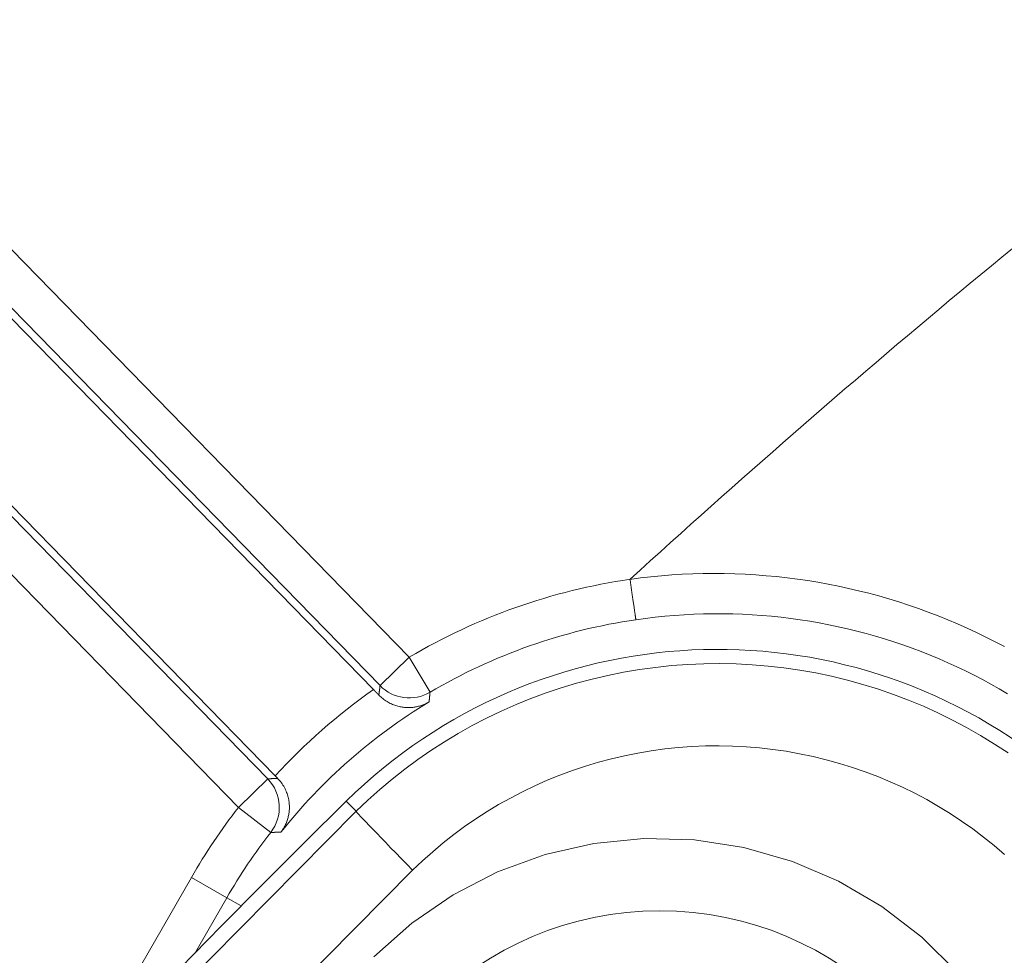
# Model space of a CAD drawing. Units: millimetres. Extents: x 63 to 778, y 22 to 1120.
# Drawn here: x 368 to 380, y 242 to 253 of the extents above; entities that cross this region are included whole.
import ezdxf

# ---------------------------------------------------------------- set-up
doc = ezdxf.new("R2010")
doc.units = ezdxf.units.MM
doc.header["$LTSCALE"] = 12
doc.layers.add('1', color=7, linetype='Continuous')

msp = doc.modelspace()

# ---------------------------------------------------------------- linework, layer by layer
at = {"layer": '1', "linetype": 'Continuous', "lineweight": 9}
for p, q in [((367.13948, 251.10408), (372.84114, 245.2611)), ((366.72831, 250.67828), (372.40203, 244.86394)), ((372.4833, 244.91192), (366.78164, 250.7549)), ((365.50528, 249.50941), (371.10647, 243.76939)), ((371.19908, 243.80575), (365.58318, 249.56085)), ((370.74863, 243.4202), (365.14744, 249.16022)), ((372.84114, 245.2611), (372.4833, 244.91192)), ((372.84114, 245.2611), (373.09519, 244.83048)), ((371.10647, 243.76939), (370.74863, 243.4202)), ((370.74863, 243.4202), (371.14338, 243.11335)), ((372.1889, 243.37177), (372.06724, 243.49575)), ((368.76958, 240.12099), (370.17248, 242.56193)), ((370.17248, 242.56193), (370.60596, 242.31279)), ((370.60596, 242.31279), (370.21874, 241.63905)), ((370.60596, 242.31279), (370.78048, 242.21249))]:
    msp.add_line(p, q, dxfattribs=at)
for points in [[(375.54507, 246.21456), (375.54506, 246.21455), (375.54505, 246.21454), (375.54504, 246.21454), (375.54503, 246.21453), (375.54502, 246.21452), (375.54501, 246.21451), (375.545, 246.2145), (375.54499, 246.21449), (375.54499, 246.21448), (375.54498, 246.21447), (375.54497, 246.21446), (375.54496, 246.21445), (375.54495, 246.21444), (375.54494, 246.21443), (375.54493, 246.21442), (375.54492, 246.21441), (375.54491, 246.2144), (375.54491, 246.21439), (375.5449, 246.21438), (375.54489, 246.21437), (375.54488, 246.21436), (375.54487, 246.21434), (375.54487, 246.21433), (375.54486, 246.21432), (375.54485, 246.21431), (375.54484, 246.2143), (375.54484, 246.21429), (375.54483, 246.21428), (375.54482, 246.21426), (375.54482, 246.21425), (375.54481, 246.21424), (375.54481, 246.21423), (375.5448, 246.21422), (375.5448, 246.2142), (375.54479, 246.21419), (375.54479, 246.21418), (375.54478, 246.21417), (375.54478, 246.21415), (375.54478, 246.21414), (375.54477, 246.21413), (375.54477, 246.21411), (375.54477, 246.2141), (375.54477, 246.21409), (375.54476, 246.21407), (375.54476, 246.21406), (375.54476, 246.21405), (375.54476, 246.21403), (375.54476, 246.21402), (375.54477, 246.21401), (375.54477, 246.21399)], [(375.54477, 246.21399), (375.67267, 246.23081), (375.80068, 246.24538), (375.92879, 246.25772), (376.057, 246.26783), (376.18531, 246.27572), (376.31372, 246.2814), (376.44223, 246.28486), (376.57084, 246.2861), (376.69955, 246.28513), (376.82837, 246.28193), (376.95726, 246.2765), (377.08588, 246.26886), (377.21401, 246.25903), (377.34166, 246.24703), (377.46883, 246.23288), (377.59552, 246.21658), (377.72174, 246.19815), (377.84748, 246.1776), (377.97276, 246.15494), (378.09756, 246.13017), (378.22189, 246.1033), (378.34575, 246.07432), (378.46914, 246.04324), (378.59206, 246.01006), (378.7145, 245.97477), (378.83647, 245.93737), (378.95797, 245.89785), (379.07898, 245.8562), (379.19952, 245.81241), (379.31957, 245.76647), (379.43899, 245.71842), (379.5573, 245.66847), (379.67443, 245.61665), (379.79039, 245.56299), (379.90519, 245.50748), (380.01883, 245.45015), (380.13133, 245.391)], [(375.6168, 245.71975), (375.61675, 245.72013), (375.61663, 245.72099), (375.61644, 245.72233), (375.61618, 245.72415), (375.61585, 245.72643), (375.61546, 245.72919), (375.61499, 245.73242), (375.61446, 245.73611), (375.61385, 245.74029), (375.61318, 245.74494), (375.61243, 245.75007), (375.61162, 245.75566), (375.61075, 245.76168), (375.60981, 245.76815), (375.6088, 245.77505), (375.60774, 245.78239), (375.6066, 245.79018), (375.60541, 245.79838), (375.60416, 245.80698), (375.60285, 245.81594), (375.6015, 245.82526), (375.60009, 245.83494), (375.59862, 245.84497), (375.59711, 245.85537), (375.59554, 245.86612), (375.59392, 245.87723), (375.59225, 245.8887), (375.59053, 245.90054), (375.58875, 245.91271), (375.58694, 245.92514), (375.58509, 245.93781), (375.58321, 245.95071), (375.58129, 245.96384), (375.57934, 245.97721), (375.57736, 245.9908), (375.57534, 246.00463), (375.57329, 246.0187), (375.5712, 246.033), (375.56908, 246.04754), (375.56693, 246.06225), (375.56477, 246.07706), (375.56259, 246.09195), (375.56041, 246.10692), (375.55821, 246.12197), (375.556, 246.13711), (375.55378, 246.15232), (375.55154, 246.16762), (375.5493, 246.18299), (375.54704, 246.19845), (375.54477, 246.21399)], [(380.1706, 244.81266), (380.0695, 244.8719), (379.96735, 244.92946), (379.86413, 244.98533), (379.75985, 245.03952), (379.65449, 245.09201), (379.54807, 245.14279), (379.44055, 245.19185), (379.33196, 245.23918), (379.22226, 245.28477), (379.11154, 245.32857), (379.00025, 245.37041), (378.88852, 245.41023), (378.77635, 245.44806), (378.66375, 245.4839), (378.55072, 245.51777), (378.43725, 245.54968), (378.32336, 245.57963), (378.20904, 245.60762), (378.09429, 245.63365), (377.97911, 245.65773), (377.86351, 245.67986), (377.74748, 245.70003), (377.63102, 245.71825), (377.51414, 245.73449), (377.39683, 245.74876), (377.27908, 245.76105), (377.16091, 245.77134), (377.04229, 245.77962), (376.92324, 245.78588), (376.80397, 245.7901), (376.68478, 245.79226), (376.5657, 245.79237), (376.44672, 245.79043), (376.32785, 245.78646), (376.20908, 245.78045), (376.09041, 245.7724), (375.97185, 245.76231), (375.8534, 245.75018), (375.73505, 245.73599), (375.6168, 245.71975)], [(372.1889, 243.37177), (372.33294, 243.50871), (372.48057, 243.64049), (372.63175, 243.76717), (372.78643, 243.88881), (372.9446, 244.00542), (373.10625, 244.11701), (373.27138, 244.22359), (373.44001, 244.32515), (373.61216, 244.42164), (373.78785, 244.51303), (373.96709, 244.59923), (374.14866, 244.67963), (374.3319, 244.754), (374.51679, 244.8224), (374.70332, 244.88487), (374.89148, 244.94145), (375.08126, 244.99216), (375.27267, 245.03697), (375.46571, 245.07588), (375.6604, 245.10884), (375.85675, 245.13579), (376.05463, 245.15666), (376.25251, 245.17126), (376.44996, 245.17962), (376.64699, 245.18181), (376.84361, 245.17789), (377.03981, 245.16786), (377.2356, 245.15175), (377.43098, 245.12954), (377.62595, 245.10121), (377.8205, 245.06671), (378.01462, 245.02599), (378.208, 244.97904), (378.39909, 244.92624), (378.58772, 244.86771), (378.77393, 244.80351), (378.95771, 244.73366), (379.13909, 244.65821), (379.31806, 244.57715), (379.49463, 244.49047), (379.66877, 244.39814), (379.84048, 244.30013), (380.00972, 244.19636), (380.17606, 244.08704)], [(372.46817, 244.79605), (372.46846, 244.79838), (372.46876, 244.8007), (372.46906, 244.80302), (372.46936, 244.80534), (372.46966, 244.80766), (372.46996, 244.80998), (372.47025, 244.81231), (372.47055, 244.81463), (372.47085, 244.81695), (372.47115, 244.81927), (372.47145, 244.82159), (372.47175, 244.82391), (372.47205, 244.82623), (372.47235, 244.82855), (372.47265, 244.83087), (372.47295, 244.83319), (372.47325, 244.83551), (372.47356, 244.83782), (372.47386, 244.84014), (372.47416, 244.84246), (372.47446, 244.84478), (372.47476, 244.8471), (372.47506, 244.84941), (372.47537, 244.85173), (372.47567, 244.85405), (372.47597, 244.85637), (372.47628, 244.85868), (372.47658, 244.861), (372.47688, 244.86332), (372.47719, 244.86563), (372.47749, 244.86795), (372.47779, 244.87027), (372.4781, 244.87258), (372.4784, 244.8749), (372.47871, 244.87721), (372.47901, 244.87953), (372.47932, 244.88184), (372.47962, 244.88416), (372.47993, 244.88647), (372.48023, 244.88879), (372.48054, 244.8911), (372.48084, 244.89341), (372.48115, 244.89573), (372.48146, 244.89804), (372.48176, 244.90035), (372.48207, 244.90267), (372.48238, 244.90498), (372.48268, 244.90729), (372.48299, 244.9096), (372.4833, 244.91192)], [(372.40203, 244.86394), (372.40337, 244.86257), (372.4047, 244.8612), (372.40604, 244.85983), (372.40737, 244.85847), (372.4087, 244.8571), (372.41003, 244.85573), (372.41137, 244.85437), (372.4127, 244.853), (372.41403, 244.85164), (372.41536, 244.85028), (372.41669, 244.84891), (372.41802, 244.84755), (372.41935, 244.84618), (372.42068, 244.84482), (372.422, 244.84346), (372.42333, 244.8421), (372.42466, 244.84074), (372.42599, 244.83938), (372.42731, 244.83802), (372.42864, 244.83666), (372.42996, 244.8353), (372.43129, 244.83394), (372.43261, 244.83258), (372.43393, 244.83122), (372.43526, 244.82986), (372.43658, 244.8285), (372.4379, 244.82715), (372.43922, 244.82579), (372.44054, 244.82443), (372.44186, 244.82308), (372.44318, 244.82172), (372.4445, 244.82037), (372.44582, 244.81901), (372.44714, 244.81766), (372.44846, 244.81631), (372.44978, 244.81495), (372.45109, 244.8136), (372.45241, 244.81225), (372.45373, 244.8109), (372.45504, 244.80954), (372.45636, 244.80819), (372.45767, 244.80684), (372.45898, 244.80549), (372.4603, 244.80414), (372.46161, 244.80279), (372.46292, 244.80144), (372.46423, 244.8001), (372.46555, 244.79875), (372.46686, 244.7974), (372.46817, 244.79605)], [(372.46817, 244.79605), (372.47996, 244.78431), (372.49197, 244.77311), (372.50419, 244.76244), (372.5166, 244.75228), (372.52921, 244.74261), (372.542, 244.73342), (372.55497, 244.72469), (372.56813, 244.71641), (372.58144, 244.7086), (372.59486, 244.70126), (372.60829, 244.69442), (372.62173, 244.68807), (372.63518, 244.68219), (372.64865, 244.67677), (372.66211, 244.67178), (372.67559, 244.66721), (372.68909, 244.66306), (372.70258, 244.65932), (372.71601, 244.65599), (372.72936, 244.65306), (372.74261, 244.65053), (372.75576, 244.64837), (372.76883, 244.64658), (372.7818, 244.64515), (372.79469, 244.64407), (372.8075, 244.64332), (372.82023, 244.64289), (372.83287, 244.64279), (372.84544, 244.64301), (372.85793, 244.64354), (372.87035, 244.64437), (372.8827, 244.64551), (372.89495, 244.64695), (372.90709, 244.64868), (372.91908, 244.65068), (372.93094, 244.65296), (372.94266, 244.65551), (372.95426, 244.65833), (372.96572, 244.6614), (372.97706, 244.66474), (372.98828, 244.66833), (372.99937, 244.67217), (373.01034, 244.67626), (373.02119, 244.6806), (373.03192, 244.68519), (373.04254, 244.69003), (373.05303, 244.69512), (373.0634, 244.70046), (373.07367, 244.70605), (373.08377, 244.71186)], [(373.09519, 244.83048), (373.09496, 244.82811), (373.09472, 244.82574), (373.09449, 244.82337), (373.09426, 244.821), (373.09402, 244.81864), (373.09379, 244.81627), (373.09356, 244.8139), (373.09332, 244.81153), (373.09309, 244.80916), (373.09286, 244.80679), (373.09263, 244.80442), (373.09239, 244.80205), (373.09216, 244.79968), (373.09193, 244.79731), (373.0917, 244.79494), (373.09147, 244.79257), (373.09124, 244.7902), (373.09101, 244.78783), (373.09078, 244.78546), (373.09055, 244.78309), (373.09032, 244.78072), (373.09009, 244.77834), (373.08986, 244.77597), (373.08963, 244.7736), (373.0894, 244.77123), (373.08918, 244.76886), (373.08895, 244.76648), (373.08872, 244.76411), (373.08849, 244.76174), (373.08826, 244.75936), (373.08804, 244.75699), (373.08781, 244.75462), (373.08758, 244.75224), (373.08736, 244.74987), (373.08713, 244.7475), (373.08691, 244.74512), (373.08668, 244.74275), (373.08646, 244.74037), (373.08623, 244.738), (373.08601, 244.73562), (373.08578, 244.73325), (373.08556, 244.73087), (373.08533, 244.7285), (373.08511, 244.72612), (373.08489, 244.72374), (373.08466, 244.72137), (373.08444, 244.71899), (373.08422, 244.71662), (373.08399, 244.71424), (373.08377, 244.71186)], [(380.13402, 242.84395), (380.00711, 242.95234), (379.87692, 243.05667), (379.74344, 243.15693), (379.60666, 243.2531), (379.46661, 243.34514), (379.32411, 243.4325), (379.17954, 243.51503), (379.03292, 243.59276), (378.88426, 243.66574), (378.73357, 243.73398), (378.58085, 243.79751), (378.42611, 243.85631), (378.26934, 243.91036), (378.11051, 243.95964), (377.94962, 244.00409), (377.78681, 244.04362), (377.62337, 244.0779), (377.45957, 244.10695), (377.29542, 244.1308), (377.13092, 244.14949), (376.96607, 244.16306), (376.80087, 244.1715), (376.63533, 244.17481), (376.46944, 244.17296), (376.3032, 244.16592), (376.1366, 244.15363), (375.96999, 244.13606), (375.80468, 244.11337), (375.64076, 244.08562), (375.47823, 244.05286), (375.31707, 244.01514), (375.15728, 243.97245), (374.99886, 243.92481), (374.84181, 243.87222), (374.68614, 243.81464), (374.53187, 243.75203), (374.37899, 243.68434), (374.22807, 243.61176), (374.08015, 243.53482), (373.93521, 243.45359), (373.79323, 243.36809), (373.6542, 243.27836), (373.51809, 243.18441), (373.38492, 243.08624), (373.25468, 242.98383), (373.1274, 242.87718), (373.0031, 242.76623), (372.88181, 242.65094)], [(371.22822, 243.77591), (371.22764, 243.7765), (371.22706, 243.7771), (371.22648, 243.77769), (371.22589, 243.77829), (371.22531, 243.77889), (371.22473, 243.77948), (371.22415, 243.78008), (371.22356, 243.78067), (371.22298, 243.78127), (371.2224, 243.78187), (371.22182, 243.78246), (371.22123, 243.78306), (371.22065, 243.78365), (371.22007, 243.78425), (371.21949, 243.78485), (371.2189, 243.78544), (371.21832, 243.78604), (371.21774, 243.78664), (371.21716, 243.78723), (371.21657, 243.78783), (371.21599, 243.78843), (371.21541, 243.78902), (371.21483, 243.78962), (371.21424, 243.79022), (371.21366, 243.79081), (371.21308, 243.79141), (371.21249, 243.79201), (371.21191, 243.79261), (371.21133, 243.7932), (371.21075, 243.7938), (371.21016, 243.7944), (371.20958, 243.79499), (371.209, 243.79559), (371.20841, 243.79619), (371.20783, 243.79679), (371.20725, 243.79738), (371.20666, 243.79798), (371.20608, 243.79858), (371.2055, 243.79918), (371.20491, 243.79977), (371.20433, 243.80037), (371.20375, 243.80097), (371.20316, 243.80157), (371.20258, 243.80216), (371.202, 243.80276), (371.20141, 243.80336), (371.20083, 243.80396), (371.20025, 243.80456), (371.19966, 243.80515), (371.19908, 243.80575)], [(371.10647, 243.76939), (371.1089, 243.76953), (371.11133, 243.76966), (371.11376, 243.7698), (371.11619, 243.76993), (371.11862, 243.77007), (371.12105, 243.7702), (371.12348, 243.77034), (371.12591, 243.77047), (371.12834, 243.77061), (371.13078, 243.77074), (371.13321, 243.77088), (371.13564, 243.77101), (371.13807, 243.77114), (371.1405, 243.77128), (371.14293, 243.77141), (371.14537, 243.77154), (371.1478, 243.77168), (371.15023, 243.77181), (371.15267, 243.77194), (371.1551, 243.77207), (371.15753, 243.7722), (371.15997, 243.77233), (371.1624, 243.77247), (371.16484, 243.7726), (371.16727, 243.77273), (371.16971, 243.77286), (371.17214, 243.77299), (371.17458, 243.77312), (371.17701, 243.77325), (371.17945, 243.77338), (371.18189, 243.7735), (371.18432, 243.77363), (371.18676, 243.77376), (371.1892, 243.77389), (371.19163, 243.77402), (371.19407, 243.77415), (371.19651, 243.77427), (371.19895, 243.7744), (371.20138, 243.77453), (371.20382, 243.77465), (371.20626, 243.77478), (371.2087, 243.77491), (371.21114, 243.77503), (371.21358, 243.77516), (371.21602, 243.77528), (371.21846, 243.77541), (371.2209, 243.77553), (371.22334, 243.77566), (371.22578, 243.77578), (371.22822, 243.77591)], [(371.22822, 243.77591), (371.24054, 243.76285), (371.25226, 243.74952), (371.26339, 243.73593), (371.27395, 243.72207), (371.28396, 243.70795), (371.29342, 243.69359), (371.30236, 243.67898), (371.31076, 243.66415), (371.31858, 243.6492), (371.32579, 243.63423), (371.33242, 243.61925), (371.33848, 243.60425), (371.34401, 243.58923), (371.34901, 243.5742), (371.3535, 243.55915), (371.35748, 243.5441), (371.36096, 243.52916), (371.36394, 243.51435), (371.36644, 243.49966), (371.36849, 243.48511), (371.37009, 243.47067), (371.37127, 243.45635), (371.37203, 243.44214), (371.37239, 243.42805), (371.37235, 243.41406), (371.37194, 243.40017), (371.37114, 243.38638), (371.36998, 243.37273), (371.36846, 243.35925), (371.3666, 243.34596), (371.36441, 243.33286), (371.3619, 243.31994), (371.35907, 243.3072), (371.35594, 243.29462), (371.3525, 243.28222), (371.34877, 243.26999), (371.34475, 243.25791), (371.34044, 243.246), (371.33584, 243.23424), (371.33097, 243.22264), (371.32581, 243.21119), (371.32038, 243.1999), (371.31467, 243.18876), (371.30868, 243.17777), (371.30242, 243.16695), (371.2959, 243.15632), (371.28914, 243.14587), (371.28212, 243.13562), (371.27485, 243.12554), (371.26735, 243.11569)], [(358.58826, 227.25245), (360.6381, 230.10948), (362.77459, 232.89841), (364.99764, 235.61933), (367.30738, 238.27212), (369.70424, 240.85644), (372.1889, 243.37177)], [(371.26735, 243.11569), (371.26486, 243.11565), (371.26238, 243.11561), (371.25989, 243.11557), (371.25741, 243.11553), (371.25492, 243.11549), (371.25244, 243.11545), (371.24996, 243.11541), (371.24747, 243.11536), (371.24499, 243.11532), (371.24251, 243.11528), (371.24003, 243.11524), (371.23754, 243.1152), (371.23506, 243.11515), (371.23258, 243.11511), (371.2301, 243.11507), (371.22762, 243.11502), (371.22514, 243.11498), (371.22266, 243.11493), (371.22018, 243.11489), (371.21769, 243.11484), (371.21521, 243.1148), (371.21273, 243.11475), (371.21025, 243.11471), (371.20778, 243.11466), (371.2053, 243.11462), (371.20282, 243.11457), (371.20034, 243.11452), (371.19786, 243.11447), (371.19538, 243.11443), (371.1929, 243.11438), (371.19042, 243.11433), (371.18795, 243.11428), (371.18547, 243.11423), (371.18299, 243.11418), (371.18051, 243.11413), (371.17804, 243.11408), (371.17556, 243.11403), (371.17308, 243.11398), (371.17061, 243.11393), (371.16813, 243.11388), (371.16565, 243.11383), (371.16318, 243.11378), (371.1607, 243.11373), (371.15823, 243.11367), (371.15575, 243.11362), (371.15328, 243.11357), (371.1508, 243.11352), (371.14833, 243.11346), (371.14585, 243.11341), (371.14338, 243.11335)], [(379.55645, 241.39593), (379.12026, 241.82831), (378.62964, 242.2054), (378.10005, 242.51545), (377.53377, 242.75772), (376.93999, 242.9275), (376.33382, 243.02095), (375.71595, 243.03786), (375.10364, 242.97738), (374.50503, 242.84109), (373.92366, 242.62912), (373.37791, 242.34818), (372.87021, 242.00019), (372.40843, 241.58964)], [(372.88181, 242.65094), (370.41961, 240.15846), (368.0444, 237.5976), (365.75551, 234.96891), (363.55252, 232.27272), (361.43529, 229.50912), (359.40392, 226.67805)]]:
    msp.add_lwpolyline(points, dxfattribs=at)
msp.add_circle((375.90934, 238.15256), 3.99985, dxfattribs=at)
for centre, radius, start, end in [((455.45886, 158.60305), 118.58326, 127.189743, 132.369129), ((376.61959, 238.85653), 7.43608, 98.30838, 120.538951), ((376.61959, 238.85653), 6.9361, 98.312688, 120.538951), ((376.61959, 238.85653), 6.49972, 51.145596, 134.458542), ((376.61959, 238.85653), 7.34008, 125.071136, 137.602206), ((376.61959, 238.85653), 6.8401, 121.126215, 141.488254), ((450.73, 163.33191), 112.31238, 134.458511, 224.105553), ((376.61959, 238.85653), 7.43608, 142.140969, 150.112349), ((376.61959, 238.85653), 6.9361, 142.140969, 150.112349)]:
    msp.add_arc(centre, radius, start, end, dxfattribs=at)
for centre, major_axis, ratio, start_param, end_param in [((372.84114, 245.2611), (0.49563, -0.06597), 0.999938, 4.04709698, 5.37768098), ((370.74863, 243.4202), (0.02808, -0.49921), 0.999933, 0.85386824, 2.28772441), ((372.88918, 242.65812), (-0.70026, 0.71388), 0.010289, 0.01745422, 1.57075847)]:
    msp.add_ellipse(centre, major_axis=major_axis, ratio=ratio, start_param=start_param, end_param=end_param, dxfattribs=at)

doc.saveas('drawing.dxf')
